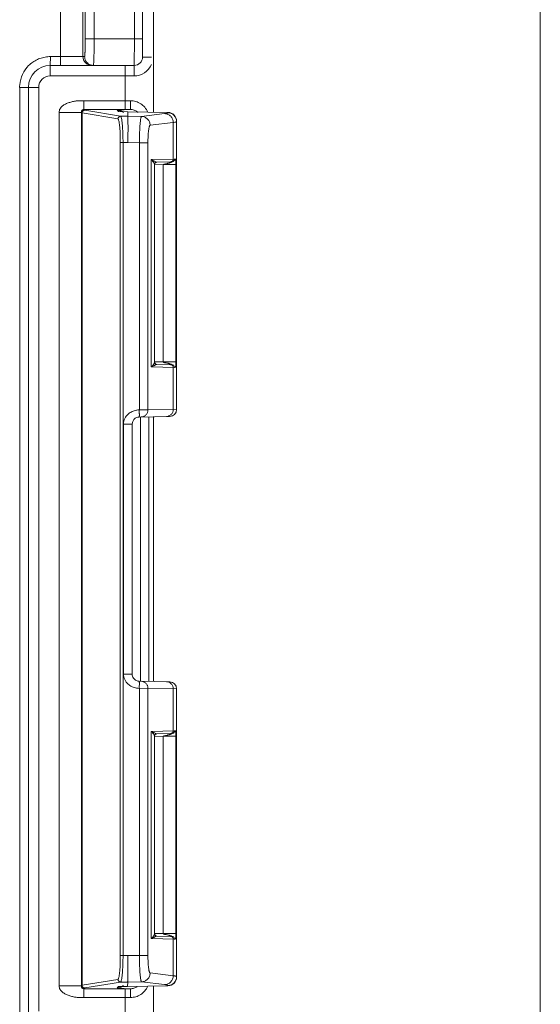
# Model space of a CAD drawing. Units: inches. Extents: x 0 to 246, y 0 to 50.
# Drawn here: x 100 to 101, y 35 to 36 of the extents above; entities that cross this region are included whole.
import ezdxf

# ---------------------------------------------------------------- set-up
doc = ezdxf.new("R2010")
doc.units = ezdxf.units.IN
doc.header["$MEASUREMENT"] = 0
doc.layers.add('CONTINUOUS1', color=7, linetype='Continuous', lineweight=20)

msp = doc.modelspace()

# ---------------------------------------------------------------- linework, layer by layer
at = {"layer": 'CONTINUOUS1'}
for p, q in [((100.6793, 39.2734), (100.6793, 27.1696)), ((100.2394, 36.7465), (100.2394, 36.1983)), ((100.2271, 36.261), (100.2271, 36.6463)), ((100.1338, 36.2615), (100.1338, 36.6369)), ((100.1592, 36.2615), (100.1592, 36.6369)), ((100.2394, 36.198), (100.2394, 36.6265)), ((100.1618, 36.3645), (100.1618, 36.2815)), ((100.1719, 36.3645), (100.1719, 36.2815)), ((100.2177, 36.2815), (100.2177, 36.3645)), ((100.1618, 36.2815), (100.2271, 36.2815)), ((100.2176, 36.2515), (100.2177, 36.2815)), ((100.1221, 36.2515), (100.1223, 36.2615)), ((100.1611, 36.2615), (100.1223, 36.2615)), ((100.1336, 36.2515), (100.1338, 36.2615)), ((100.2271, 36.261), (100.237, 36.261)), ((100.1221, 36.2515), (100.1219, 36.2395)), ((100.1221, 36.2515), (100.2176, 36.2515)), ((100.1711, 36.2515), (100.1664, 36.2526)), ((100.2073, 36.2515), (100.2071, 36.2395)), ((100.2173, 36.2395), (100.1219, 36.2395)), ((100.2071, 36.2395), (100.2071, 36.2113)), ((100.0873, 36.2265), (100.0873, 35.1754)), ((100.0873, 36.2265), (100.1089, 36.2265)), ((100.0971, 36.2265), (100.0971, 35.1754)), ((100.1089, 36.2265), (100.1089, 35.1763)), ((100.2071, 36.2113), (100.1601, 36.2113)), ((100.1602, 36.2013), (100.1601, 36.2113)), ((100.2131, 36.2113), (100.2071, 36.2113)), ((100.2071, 36.2113), (100.2073, 36.2013)), ((100.2131, 36.2113), (100.2133, 36.2013)), ((100.1321, 36.1981), (100.1321, 35.2049)), ((100.1321, 36.1981), (100.1575, 36.1981)), ((100.1575, 36.1981), (100.1575, 35.2049)), ((100.1581, 36.1975), (100.1575, 36.1981)), ((100.1581, 36.1975), (100.1581, 35.2055)), ((100.1582, 36.1974), (100.1581, 36.1975)), ((100.1582, 36.1974), (100.1582, 35.2056)), ((100.199, 36.1907), (100.1582, 36.1974)), ((100.1602, 36.2013), (100.1611, 36.2005)), ((100.2073, 36.2013), (100.1602, 36.2013)), ((100.1612, 36.2004), (100.1611, 36.2005)), ((100.2019, 36.1937), (100.1612, 36.2004)), ((100.1981, 36.2004), (100.199, 36.2005)), ((100.1981, 36.2004), (100.1997, 36.1989)), ((100.2133, 36.2013), (100.199, 36.2005)), ((100.1997, 36.1989), (100.2099, 36.1988)), ((100.2019, 36.1937), (100.2101, 36.1937)), ((100.2101, 36.2013), (100.2073, 36.2013)), ((100.2133, 36.2013), (100.2101, 36.2013)), ((100.2101, 36.1988), (100.2101, 36.1937)), ((100.2559, 36.198), (100.2101, 36.1988)), ((100.2101, 36.1937), (100.2258, 36.1934)), ((100.2521, 36.1966), (100.2258, 36.1934)), ((100.2559, 36.198), (100.2559, 36.1976)), ((100.2619, 36.1866), (100.2356, 36.1834)), ((100.2619, 36.1866), (100.2619, 36.1448)), ((100.2657, 36.1876), (100.2657, 35.8603)), ((100.2017, 35.2393), (100.2017, 36.1637)), ((100.2017, 36.1637), (100.2103, 36.1637)), ((100.2048, 35.2393), (100.2048, 36.1637)), ((100.2103, 36.1637), (100.2234, 36.1634)), ((100.2234, 36.1634), (100.2234, 35.8598)), ((100.2331, 36.1634), (100.2234, 36.1634)), ((100.2331, 36.1634), (100.2331, 35.8598)), ((100.2635, 36.1449), (100.2367, 36.1443)), ((100.2367, 35.9086), (100.2367, 36.1443)), ((100.2398, 36.1429), (100.2367, 36.1443)), ((100.2402, 36.1427), (100.2398, 36.1429)), ((100.2431, 36.1416), (100.2402, 36.1427)), ((100.2406, 35.9141), (100.2406, 36.1389)), ((100.2409, 36.1385), (100.2504, 36.1387)), ((100.2413, 36.1406), (100.2413, 36.1406)), ((100.243, 36.1415), (100.2434, 36.1415)), ((100.2434, 36.1415), (100.2431, 36.1416)), ((100.2606, 36.1419), (100.2434, 36.1415)), ((100.2512, 36.1392), (100.2504, 36.1387)), ((100.2504, 36.1387), (100.2504, 35.9143)), ((100.2504, 36.1387), (100.2603, 36.1387)), ((100.255, 36.14), (100.2512, 36.1392)), ((100.2603, 36.1387), (100.2648, 36.1387)), ((100.2609, 36.1419), (100.2609, 36.1419)), ((100.2648, 36.1387), (100.2648, 35.9143)), ((100.2394, 35.9115), (100.2405, 35.9134)), ((100.2405, 35.9134), (100.2406, 35.9141)), ((100.2412, 35.9124), (100.2406, 35.9141)), ((100.2504, 35.9143), (100.2409, 35.9144)), ((100.2504, 35.9143), (100.2648, 35.9143)), ((100.2647, 35.911), (100.2648, 35.9143)), ((100.2367, 35.9086), (100.2398, 35.91)), ((100.2367, 35.9086), (100.2635, 35.9081)), ((100.2398, 35.91), (100.2417, 35.911)), ((100.2413, 35.9124), (100.2412, 35.9124)), ((100.2422, 35.9117), (100.2413, 35.9124)), ((100.2417, 35.911), (100.2418, 35.911)), ((100.2417, 35.911), (100.2418, 35.911)), ((100.2418, 35.911), (100.2431, 35.9114)), ((100.2434, 35.9114), (100.2422, 35.9117)), ((100.2431, 35.9114), (100.2434, 35.9114)), ((100.2434, 35.9114), (100.2606, 35.9111)), ((100.26, 35.9114), (100.2606, 35.9111)), ((100.2619, 35.9081), (100.2619, 35.8603)), ((100.2631, 35.9096), (100.2635, 35.9081)), ((100.2644, 35.9088), (100.2647, 35.911)), ((100.2233, 35.8557), (100.2231, 35.8597)), ((100.2331, 35.8598), (100.2234, 35.8597)), ((100.2657, 35.8603), (100.2331, 35.8598)), ((100.2579, 35.8523), (100.2231, 35.8517)), ((100.2247, 35.5512), (100.2247, 35.8518)), ((100.2341, 35.5511), (100.2341, 35.8519)), ((100.2394, 35.5512), (100.2394, 35.8523)), ((100.2394, 35.852), (100.2394, 35.551)), ((100.2054, 35.5593), (100.2054, 35.8437)), ((100.2152, 35.8437), (100.2054, 35.8437)), ((100.2152, 35.5593), (100.2152, 35.8437)), ((100.2152, 35.5593), (100.2054, 35.5593)), ((100.2231, 35.5513), (100.2579, 35.5507)), ((100.2231, 35.5511), (100.2231, 35.5513)), ((100.2234, 35.5433), (100.2331, 35.5432)), ((100.2234, 35.5432), (100.2234, 35.2395)), ((100.2331, 35.5432), (100.2331, 35.2395)), ((100.2331, 35.5432), (100.2657, 35.5427)), ((100.2619, 35.5427), (100.2619, 35.4948)), ((100.2657, 35.5427), (100.2657, 35.2154)), ((100.2635, 35.4949), (100.2367, 35.4943)), ((100.2367, 35.2586), (100.2367, 35.4943)), ((100.2398, 35.4929), (100.2367, 35.4943)), ((100.2402, 35.4927), (100.2398, 35.4929)), ((100.2431, 35.4916), (100.2402, 35.4927)), ((100.2406, 35.2641), (100.2406, 35.4889)), ((100.2409, 35.4885), (100.2504, 35.4887)), ((100.2413, 35.4906), (100.2413, 35.4906)), ((100.243, 35.4915), (100.2434, 35.4915)), ((100.2434, 35.4915), (100.2431, 35.4916)), ((100.2606, 35.4919), (100.2434, 35.4915)), ((100.2512, 35.4892), (100.2504, 35.4887)), ((100.2504, 35.4887), (100.2504, 35.2643)), ((100.2504, 35.4887), (100.2603, 35.4887)), ((100.255, 35.49), (100.2512, 35.4892)), ((100.2603, 35.4887), (100.2648, 35.4887)), ((100.2609, 35.4919), (100.2609, 35.4919)), ((100.2648, 35.4887), (100.2648, 35.2643)), ((100.2405, 35.2634), (100.2406, 35.2641)), ((100.2412, 35.2624), (100.2406, 35.2641)), ((100.2504, 35.2643), (100.2409, 35.2644)), ((100.2504, 35.2643), (100.2648, 35.2643)), ((100.2647, 35.261), (100.2648, 35.2643)), ((100.2367, 35.2586), (100.2398, 35.26)), ((100.2367, 35.2586), (100.2635, 35.2581)), ((100.2394, 35.2615), (100.2405, 35.2634)), ((100.2398, 35.26), (100.2417, 35.261)), ((100.2413, 35.2624), (100.2412, 35.2624)), ((100.2422, 35.2617), (100.2413, 35.2624)), ((100.2417, 35.261), (100.2418, 35.261)), ((100.2417, 35.261), (100.2418, 35.261)), ((100.2418, 35.261), (100.2431, 35.2614)), ((100.2434, 35.2614), (100.2422, 35.2617)), ((100.2431, 35.2614), (100.2434, 35.2614)), ((100.2434, 35.2614), (100.2606, 35.2611)), ((100.26, 35.2614), (100.2606, 35.2611)), ((100.2619, 35.2581), (100.2619, 35.2164)), ((100.2631, 35.2596), (100.2635, 35.2581)), ((100.2644, 35.2588), (100.2647, 35.261)), ((100.2103, 35.2393), (100.2017, 35.2393)), ((100.2234, 35.2395), (100.2103, 35.2393)), ((100.2331, 35.2395), (100.2234, 35.2395)), ((100.2356, 35.2196), (100.2619, 35.2164)), ((100.1582, 35.2056), (100.199, 35.2123)), ((100.1612, 35.2026), (100.2019, 35.2093)), ((100.2101, 35.2093), (100.2019, 35.2093)), ((100.2099, 35.2041), (100.2101, 35.2093)), ((100.2258, 35.2096), (100.2101, 35.2093)), ((100.2258, 35.2096), (100.2521, 35.2064)), ((100.1575, 35.2049), (100.1321, 35.2049)), ((100.1575, 35.2049), (100.1581, 35.2055)), ((100.1581, 35.2055), (100.1582, 35.2056)), ((100.1601, 35.1917), (100.1602, 35.2017)), ((100.1611, 35.2025), (100.1602, 35.2017)), ((100.1602, 35.2017), (100.2073, 35.2017)), ((100.1611, 35.2025), (100.1612, 35.2026)), ((100.1997, 35.2041), (100.1981, 35.2026)), ((100.199, 35.2025), (100.1981, 35.2026)), ((100.199, 35.2025), (100.2133, 35.2017)), ((100.1997, 35.2041), (100.2099, 35.2041)), ((100.2071, 35.1917), (100.2073, 35.2017)), ((100.2073, 35.2017), (100.2099, 35.2017)), ((100.2559, 35.205), (100.2099, 35.2041)), ((100.2099, 35.2017), (100.2133, 35.2017)), ((100.2133, 35.2017), (100.2131, 35.1917)), ((100.2394, 34.6565), (100.2394, 35.205)), ((100.2394, 35.2047), (100.2394, 34.6565)), ((100.2559, 35.2054), (100.2559, 35.205)), ((100.1601, 35.1917), (100.2071, 35.1917)), ((100.2071, 35.1917), (100.2071, 35.1633)), ((100.2071, 35.1917), (100.2131, 35.1917))]:
    msp.add_line(p, q, dxfattribs=at)
for points in [[(100.2406, 36.1389), (100.2407, 36.1396), (100.2413, 36.1406)], [(100.2413, 36.1406), (100.2419, 36.1411), (100.243, 36.1415)], [(100.2406, 35.4889), (100.2407, 35.4896), (100.2413, 35.4906)], [(100.2413, 35.4906), (100.2419, 35.4911), (100.243, 35.4915)]]:
    msp.add_lwpolyline(points, dxfattribs=at)
for centre, radius, start, end in [((100.1223, 36.2266), 0.0349, 90.019, 95.1789), ((100.1692, 36.2615), 0.01, 179.9971, 224.9782), ((100.2176, 36.261), 0.0095, 270, 0), ((100.1221, 36.2265), 0.025, 90, 180), ((100.1692, 36.2615), 0.00998, 224.9791, 252.8587), ((100.2173, 36.261), 0.0215, 270.0002, 336.7683), ((100.1219, 36.2265), 0.013, 90.0001, 179.9999), ((100.122, 36.2265), 0.0348, 174.9532, 179.9789), ((100.1611, 36.1975), 0.003, 90.0202, 179.9623), ((100.1981, 36.1904), 0.01, 78.5016, 89.9494), ((100.199, 36.1914), 0.00909, 81.9935, 89.6444), ((100.1981, 36.1904), 0.01, 66.1073, 78.5404), ((100.199, 36.1912), 0.0093, 63.2148, 82.0175), ((100.2145, 36.1904), 0.0106, 44.7239, 51.9551), ((100.2302, 36.1348), 0.0114, 33.048, 35.5694), ((100.315, 35.9131), 0.0741, 178.9567, 180.1161), ((100.2237, 35.8369), 0.0229, 90.977, 98.6228), ((100.2577, 35.8603), 0.008, 271, 0), ((100.2233, 35.5593), 0.00804, 245.6896, 268.9753), ((100.2237, 35.566), 0.0228, 261.1924, 269.035), ((100.2577, 35.5427), 0.008, 0, 89), ((100.2302, 35.4848), 0.0114, 33.048, 35.5694), ((100.315, 35.2631), 0.0741, 178.9567, 180.1161), ((100.1611, 35.2055), 0.003, 180.0377, 269.9798), ((100.1981, 35.2126), 0.01, 270.0506, 281.4985), ((100.1981, 35.2126), 0.01, 281.4597, 293.8904)]:
    msp.add_arc(centre, radius, start, end, dxfattribs=at)
for centre, major_axis, start_param, end_param in [((100.2557, 36.188), (0.00662, -0.0075), 0.847163, 2.400506), ((100.2557, 35.215), (0.00662, 0.0075), -2.400506, -0.847163)]:
    msp.add_ellipse(centre, major_axis=major_axis, ratio=0.998771, start_param=start_param, end_param=end_param, dxfattribs=at)
for points, knots in [([(100.1618, 36.2815), (100.1618, 36.2802), (100.1618, 36.2776), (100.1617, 36.2739), (100.1617, 36.2705), (100.1616, 36.2679), (100.1615, 36.2661), (100.1615, 36.2649), (100.1614, 36.2639), (100.1613, 36.2631), (100.1613, 36.2624), (100.1612, 36.2619), (100.1612, 36.2616), (100.1611, 36.2615), (100.1611, 36.2615), (100.1611, 36.2615)], [0, 0, 0, 0, 0.194788, 0.382036, 0.554541, 0.705715, 0.771464, 0.829798, 0.880166, 0.922093, 0.955196, 0.979188, 0.993931, 0.997912, 1, 1, 1, 1]), ([(100.1719, 36.2815), (100.1719, 36.2795), (100.1719, 36.2757), (100.1719, 36.2701), (100.1718, 36.2658), (100.1717, 36.2625), (100.1717, 36.2603), (100.1716, 36.2584), (100.1715, 36.2566), (100.1715, 36.2551), (100.1714, 36.2539), (100.1713, 36.2529), (100.1713, 36.2522), (100.1712, 36.2518), (100.1711, 36.2517), (100.1711, 36.2515), (100.1711, 36.2515), (100.1711, 36.2515)], [0, 0, 0, 0, 0.194915, 0.382284, 0.554897, 0.63358, 0.706158, 0.771941, 0.830298, 0.880676, 0.922601, 0.955681, 0.979622, 0.988108, 0.994265, 0.998137, 1, 1, 1, 1]), ([(100.1191, 36.2613), (100.1171, 36.2612), (100.1131, 36.2604), (100.1073, 36.2583), (100.102, 36.2553), (100.0958, 36.25), (100.0899, 36.2416), (100.0878, 36.2336), (100.0874, 36.2295)], [0, 0, 0, 0, 0.125278, 0.250531, 0.375679, 0.50084, 0.750195, 1, 1, 1, 1]), ([(100.1664, 36.2526), (100.1648, 36.2535), (100.1621, 36.256), (100.1611, 36.2597), (100.1611, 36.2615)], [0, 0, 0, 0, 0.49993, 1, 1, 1, 1]), ([(100.2176, 36.2515), (100.2176, 36.2515), (100.2175, 36.2515), (100.2175, 36.2514), (100.2175, 36.2513), (100.2175, 36.2512), (100.2175, 36.2509), (100.2175, 36.2505), (100.2174, 36.25), (100.2174, 36.2494), (100.2174, 36.2487), (100.2174, 36.2476), (100.2174, 36.2461), (100.2173, 36.244), (100.2173, 36.2418), (100.2173, 36.2403), (100.2173, 36.2395)], [0, 0, 0, 0, 0.001595, 0.0054, 0.011554, 0.020055, 0.044002, 0.077013, 0.118836, 0.169196, 0.227603, 0.29343, 0.444828, 0.61817, 0.806124, 1, 1, 1, 1]), ([(100.1601, 36.2113), (100.1587, 36.2113), (100.1566, 36.2113), (100.1537, 36.2112), (100.1509, 36.211), (100.1475, 36.2104), (100.1434, 36.2092), (100.1401, 36.2079), (100.1376, 36.2065), (100.1353, 36.205), (100.1333, 36.2028), (100.1323, 36.2002), (100.1321, 36.1988), (100.1321, 36.1981)], [0, 0, 0, 0, 0.124922, 0.187343, 0.249798, 0.37477, 0.499672, 0.624554, 0.687132, 0.749663, 0.874467, 0.937239, 1, 1, 1, 1]), ([(100.2131, 36.2113), (100.2152, 36.2113), (100.2193, 36.2107), (100.225, 36.2082), (100.2298, 36.204), (100.2319, 36.2004), (100.2327, 36.1985)], [0, 0, 0, 0, 0.250247, 0.500307, 0.75024, 1, 1, 1, 1]), ([(100.1575, 36.1981), (100.1575, 36.1984), (100.1576, 36.199), (100.1578, 36.1999), (100.1583, 36.2005), (100.1591, 36.2011), (100.1598, 36.2013), (100.1602, 36.2013)], [0, 0, 0, 0, 0.227085, 0.371069, 0.566425, 0.716317, 1, 1, 1, 1]), ([(100.1582, 36.1974), (100.1582, 36.1978), (100.1584, 36.1986), (100.1591, 36.1996), (100.1601, 36.2003), (100.1608, 36.2004), (100.1612, 36.2004)], [0, 0, 0, 0, 0.250298, 0.500872, 0.750931, 1, 1, 1, 1]), ([(100.199, 36.1907), (100.199, 36.191), (100.1991, 36.1918), (100.1998, 36.1928), (100.2008, 36.1935), (100.2016, 36.1937), (100.2019, 36.1937)], [0, 0, 0, 0, 0.250298, 0.500872, 0.750931, 1, 1, 1, 1]), ([(100.2048, 36.1637), (100.2048, 36.1656), (100.2047, 36.1694), (100.2046, 36.1749), (100.2043, 36.18), (100.204, 36.1844), (100.2036, 36.1881), (100.2031, 36.1909), (100.2027, 36.1926), (100.2023, 36.1934), (100.2021, 36.1936), (100.2019, 36.1937)], [0, 0, 0, 0, 0.190761, 0.374408, 0.544042, 0.693349, 0.816882, 0.910328, 0.970899, 0.988867, 1, 1, 1, 1]), ([(100.2055, 36.1979), (100.2053, 36.1981), (100.2046, 36.1987), (100.2038, 36.1992), (100.2032, 36.1995)], [0, 0, 0, 0, 0.251443, 1, 1, 1, 1]), ([(100.2102, 36.1937), (100.2102, 36.1936), (100.2102, 36.1936), (100.2102, 36.1934), (100.2102, 36.1932), (100.2103, 36.193), (100.2103, 36.1926), (100.2103, 36.192), (100.2104, 36.1911), (100.2104, 36.1899), (100.2104, 36.1883), (100.2104, 36.1866), (100.2104, 36.1846), (100.2105, 36.1824), (100.2105, 36.1792), (100.2104, 36.1749), (100.2104, 36.1694), (100.2104, 36.1656), (100.2103, 36.1637)], [0, 0, 0, 0, 0.002255, 0.006753, 0.01355, 0.022641, 0.03401, 0.047637, 0.081575, 0.124215, 0.175089, 0.233667, 0.299421, 0.371789, 0.450079, 0.62153, 0.807528, 1, 1, 1, 1]), ([(100.2133, 36.2013), (100.2147, 36.2013), (100.2174, 36.2009), (100.2199, 36.1996), (100.221, 36.1988)], [0, 0, 0, 0, 0.498143, 1, 1, 1, 1]), ([(100.2258, 36.1934), (100.2257, 36.1934), (100.2255, 36.1931), (100.2253, 36.1927), (100.2251, 36.1919), (100.2249, 36.1909), (100.2247, 36.1896), (100.2244, 36.1875), (100.2241, 36.1842), (100.2238, 36.1797), (100.2236, 36.1747), (100.2234, 36.1692), (100.2234, 36.1654), (100.2234, 36.1634)], [0, 0, 0, 0, 0.00972, 0.026875, 0.052482, 0.086674, 0.129246, 0.179859, 0.303528, 0.4532, 0.623493, 0.808315, 1, 1, 1, 1]), ([(100.2356, 36.1834), (100.2356, 36.1847), (100.2351, 36.1873), (100.2329, 36.1906), (100.2297, 36.1928), (100.2271, 36.1934), (100.2258, 36.1934)], [0, 0, 0, 0, 0.250556, 0.501236, 0.751191, 1, 1, 1, 1]), ([(100.2559, 36.1976), (100.2559, 36.1975), (100.2557, 36.1973), (100.2553, 36.1972), (100.2549, 36.197), (100.2544, 36.1969), (100.2534, 36.1968), (100.2527, 36.1967), (100.2521, 36.1966)], [0, 0, 0, 0, 0.088427, 0.169251, 0.277804, 0.414877, 0.580834, 1, 1, 1, 1]), ([(100.2619, 36.1866), (100.2619, 36.1879), (100.2613, 36.1905), (100.2592, 36.1938), (100.2559, 36.196), (100.2534, 36.1966), (100.2521, 36.1966)], [0, 0, 0, 0, 0.250557, 0.501237, 0.751191, 1, 1, 1, 1]), ([(100.2657, 36.1876), (100.2657, 36.1889), (100.2652, 36.1915), (100.263, 36.1948), (100.2598, 36.197), (100.2572, 36.1976), (100.2559, 36.1976)], [0, 0, 0, 0, 0.249732, 0.499975, 0.750233, 1, 1, 1, 1]), ([(100.2017, 36.1637), (100.2017, 36.1654), (100.2017, 36.1688), (100.2016, 36.1738), (100.2013, 36.1783), (100.201, 36.1824), (100.2006, 36.1857), (100.2001, 36.1882), (100.1997, 36.1897), (100.1993, 36.1904), (100.1991, 36.1906), (100.199, 36.1907)], [0, 0, 0, 0, 0.190415, 0.373728, 0.543057, 0.692117, 0.815502, 0.908967, 0.969852, 0.9882, 1, 1, 1, 1]), ([(100.2356, 36.1834), (100.2355, 36.1834), (100.2353, 36.1832), (100.235, 36.1829), (100.2348, 36.1824), (100.2345, 36.1814), (100.2341, 36.1798), (100.2338, 36.1773), (100.2335, 36.1743), (100.2332, 36.1697), (100.2331, 36.166), (100.2331, 36.1634)], [0, 0, 0, 0, 0.013292, 0.03243, 0.059096, 0.09378, 0.186877, 0.309647, 0.457986, 0.62675, 1, 1, 1, 1]), ([(100.2657, 36.1876), (100.2657, 36.1875), (100.2655, 36.1873), (100.2652, 36.1872), (100.2645, 36.187), (100.2634, 36.1868), (100.2624, 36.1867), (100.2619, 36.1866)], [0, 0, 0, 0, 0.087626, 0.168351, 0.276927, 0.58021, 1, 1, 1, 1]), ([(100.2394, 36.1415), (100.2392, 36.1417), (100.2384, 36.1427), (100.2375, 36.1437), (100.2367, 36.1443)], [0, 0, 0, 0, 0.219556, 1, 1, 1, 1]), ([(100.2406, 36.1389), (100.2406, 36.139), (100.2405, 36.1393), (100.2403, 36.1401), (100.24, 36.1406), (100.2397, 36.141)], [0, 0, 0, 0, 0.169748, 0.395803, 1, 1, 1, 1]), ([(100.2431, 36.1416), (100.2427, 36.1415), (100.2421, 36.1413), (100.2415, 36.1408), (100.2413, 36.1406)], [0, 0, 0, 0, 0.499537, 1, 1, 1, 1]), ([(100.2606, 36.1419), (100.2606, 36.1419), (100.2605, 36.1419), (100.2605, 36.1418), (100.2604, 36.1418), (100.2603, 36.1417), (100.2601, 36.1416), (100.2598, 36.1415), (100.2595, 36.1413), (100.259, 36.1411), (100.2583, 36.1409), (100.2575, 36.1406), (100.2567, 36.1404), (100.2558, 36.1402), (100.2552, 36.14), (100.255, 36.14)], [0, 0, 0, 0, 0.004338, 0.01323, 0.026349, 0.043304, 0.087195, 0.142124, 0.205582, 0.274855, 0.419548, 0.563154, 0.707115, 0.852967, 1, 1, 1, 1]), ([(100.2589, 36.1418), (100.2593, 36.1419), (100.2601, 36.142), (100.2611, 36.1427), (100.2617, 36.1437), (100.2619, 36.1445), (100.2619, 36.1448)], [0, 0, 0, 0, 0.248861, 0.498735, 0.749352, 1, 1, 1, 1]), ([(100.2635, 36.1449), (100.2635, 36.1445), (100.2633, 36.1437), (100.2627, 36.1427), (100.2617, 36.1421), (100.261, 36.1419), (100.2606, 36.1419)], [0, 0, 0, 0, 0.250317, 0.500922, 0.750912, 1, 1, 1, 1]), ([(100.2648, 36.1387), (100.2648, 36.1395), (100.2648, 36.1408), (100.2647, 36.1425), (100.2645, 36.1436), (100.2644, 36.1443), (100.2642, 36.1447), (100.2641, 36.145), (100.264, 36.1451), (100.2638, 36.1451), (100.2637, 36.145), (100.2636, 36.1449), (100.2636, 36.1449), (100.2635, 36.1449), (100.2635, 36.1449)], [0, 0, 0, 0, 0.332988, 0.561118, 0.703689, 0.802697, 0.877359, 0.90443, 0.924839, 0.940367, 0.958347, 0.981196, 0.990945, 1, 1, 1, 1]), ([(100.2504, 35.9143), (100.2505, 35.9141), (100.2509, 35.9139), (100.2515, 35.9137), (100.2521, 35.9135), (100.253, 35.9134), (100.254, 35.9132), (100.2553, 35.9129), (100.2566, 35.9126), (100.2578, 35.9123), (100.2589, 35.9119), (100.2597, 35.9116), (100.26, 35.9114)], [0, 0, 0, 0, 0.063175, 0.128907, 0.192814, 0.255831, 0.382536, 0.51021, 0.637218, 0.76209, 0.887377, 1, 1, 1, 1]), ([(100.2367, 35.9086), (100.237, 35.9089), (100.238, 35.9098), (100.2389, 35.9107), (100.2394, 35.9115)], [0, 0, 0, 0, 0.279908, 1, 1, 1, 1]), ([(100.2431, 35.9114), (100.2427, 35.9115), (100.2421, 35.9117), (100.2415, 35.9121), (100.2413, 35.9124)], [0, 0, 0, 0, 0.499522, 1, 1, 1, 1]), ([(100.2589, 35.9111), (100.2593, 35.9111), (100.2601, 35.911), (100.2611, 35.9103), (100.2617, 35.9093), (100.2619, 35.9085), (100.2619, 35.9081)], [0, 0, 0, 0, 0.248861, 0.498735, 0.749352, 1, 1, 1, 1]), ([(100.2605, 35.9111), (100.261, 35.9111), (100.262, 35.9108), (100.2628, 35.91), (100.2631, 35.9096)], [0, 0, 0, 0, 0.499599, 1, 1, 1, 1]), ([(100.2635, 35.9081), (100.2635, 35.9081), (100.2636, 35.9081), (100.2637, 35.908), (100.2637, 35.9079), (100.2639, 35.9078), (100.264, 35.9079), (100.2641, 35.908), (100.2642, 35.9082), (100.2643, 35.9085), (100.2643, 35.9087), (100.2644, 35.9088)], [0, 0, 0, 0, 0.043712, 0.091716, 0.202251, 0.284524, 0.363006, 0.470074, 0.612279, 0.790162, 1, 1, 1, 1]), ([(100.2253, 35.8518), (100.2263, 35.8518), (100.2284, 35.8522), (100.231, 35.854), (100.2327, 35.8566), (100.2331, 35.8587), (100.2331, 35.8598)], [0, 0, 0, 0, 0.24886, 0.498735, 0.749354, 1, 1, 1, 1]), ([(100.2541, 35.8523), (100.2551, 35.8523), (100.2571, 35.8527), (100.2597, 35.8545), (100.2614, 35.8572), (100.2619, 35.8592), (100.2619, 35.8603)], [0, 0, 0, 0, 0.24886, 0.498735, 0.749354, 1, 1, 1, 1]), ([(100.2107, 35.8551), (100.2091, 35.8536), (100.2065, 35.8502), (100.2054, 35.8458), (100.2054, 35.8437)], [0, 0, 0, 0, 0.500279, 1, 1, 1, 1]), ([(100.2152, 35.8437), (100.2152, 35.8448), (100.2157, 35.8468), (100.2174, 35.8495), (100.22, 35.8512), (100.2221, 35.8517), (100.2231, 35.8517)], [0, 0, 0, 0, 0.251241, 0.499102, 0.747832, 1, 1, 1, 1]), ([(100.2231, 35.8517), (100.2231, 35.8517), (100.2231, 35.8518), (100.2231, 35.8518), (100.2232, 35.8519), (100.2232, 35.8521), (100.2232, 35.8524), (100.2233, 35.8528), (100.2234, 35.8534), (100.2234, 35.8541), (100.2234, 35.8548), (100.2234, 35.8554), (100.2233, 35.8557)], [0, 0, 0, 0, 0.004602, 0.017577, 0.039288, 0.069507, 0.154411, 0.270333, 0.415461, 0.587277, 0.783037, 1, 1, 1, 1]), ([(100.2054, 35.5593), (100.2054, 35.5572), (100.2065, 35.5529), (100.209, 35.5494), (100.2106, 35.548)], [0, 0, 0, 0, 0.499662, 1, 1, 1, 1]), ([(100.22, 35.552), (100.2193, 35.5523), (100.218, 35.5531), (100.2165, 35.5548), (100.2155, 35.5569), (100.2152, 35.5585), (100.2152, 35.5593)], [0, 0, 0, 0, 0.249641, 0.498005, 0.747301, 1, 1, 1, 1]), ([(100.2231, 35.5433), (100.2231, 35.5442), (100.2233, 35.5459), (100.2234, 35.5479), (100.2234, 35.5493), (100.2233, 35.5502), (100.2232, 35.5508), (100.2231, 35.5511)], [0, 0, 0, 0, 0.345046, 0.650298, 0.775213, 0.877039, 1, 1, 1, 1]), ([(100.2253, 35.5512), (100.2263, 35.5512), (100.2284, 35.5508), (100.231, 35.549), (100.2327, 35.5463), (100.2331, 35.5443), (100.2331, 35.5432)], [0, 0, 0, 0, 0.24886, 0.498735, 0.749354, 1, 1, 1, 1]), ([(100.2541, 35.5507), (100.2551, 35.5507), (100.2571, 35.5503), (100.2597, 35.5485), (100.2614, 35.5458), (100.2619, 35.5437), (100.2619, 35.5427)], [0, 0, 0, 0, 0.24886, 0.498735, 0.749354, 1, 1, 1, 1]), ([(100.2394, 35.4915), (100.2392, 35.4917), (100.2384, 35.4927), (100.2375, 35.4937), (100.2367, 35.4943)], [0, 0, 0, 0, 0.219556, 1, 1, 1, 1]), ([(100.2406, 35.4889), (100.2406, 35.489), (100.2405, 35.4893), (100.2403, 35.4901), (100.24, 35.4906), (100.2397, 35.491)], [0, 0, 0, 0, 0.169748, 0.395803, 1, 1, 1, 1]), ([(100.2431, 35.4916), (100.2427, 35.4915), (100.2421, 35.4913), (100.2415, 35.4908), (100.2413, 35.4906)], [0, 0, 0, 0, 0.499537, 1, 1, 1, 1]), ([(100.2606, 35.4919), (100.2606, 35.4919), (100.2605, 35.4919), (100.2605, 35.4918), (100.2604, 35.4918), (100.2603, 35.4917), (100.2601, 35.4916), (100.2598, 35.4915), (100.2595, 35.4913), (100.259, 35.4911), (100.2583, 35.4909), (100.2575, 35.4906), (100.2567, 35.4904), (100.2558, 35.4902), (100.2552, 35.49), (100.255, 35.49)], [0, 0, 0, 0, 0.004338, 0.01323, 0.026349, 0.043304, 0.087195, 0.142124, 0.205582, 0.274855, 0.419548, 0.563154, 0.707115, 0.852967, 1, 1, 1, 1]), ([(100.2589, 35.4918), (100.2593, 35.4919), (100.2601, 35.492), (100.2611, 35.4927), (100.2617, 35.4937), (100.2619, 35.4945), (100.2619, 35.4948)], [0, 0, 0, 0, 0.248861, 0.498735, 0.749352, 1, 1, 1, 1]), ([(100.2635, 35.4949), (100.2635, 35.4945), (100.2633, 35.4937), (100.2627, 35.4927), (100.2617, 35.4921), (100.261, 35.4919), (100.2606, 35.4919)], [0, 0, 0, 0, 0.250317, 0.500922, 0.750912, 1, 1, 1, 1]), ([(100.2648, 35.4887), (100.2648, 35.4895), (100.2648, 35.4908), (100.2647, 35.4925), (100.2645, 35.4936), (100.2644, 35.4943), (100.2642, 35.4947), (100.2641, 35.495), (100.264, 35.4951), (100.2638, 35.4951), (100.2637, 35.495), (100.2636, 35.4949), (100.2636, 35.4949), (100.2635, 35.4949), (100.2635, 35.4949)], [0, 0, 0, 0, 0.332988, 0.561118, 0.703689, 0.802697, 0.877359, 0.90443, 0.924839, 0.940367, 0.958347, 0.981196, 0.990945, 1, 1, 1, 1]), ([(100.2504, 35.2643), (100.2505, 35.2641), (100.2509, 35.2639), (100.2515, 35.2637), (100.2521, 35.2635), (100.253, 35.2634), (100.254, 35.2632), (100.2553, 35.2629), (100.2566, 35.2626), (100.2578, 35.2623), (100.2589, 35.2619), (100.2597, 35.2616), (100.26, 35.2614)], [0, 0, 0, 0, 0.063175, 0.128907, 0.192814, 0.255831, 0.382536, 0.51021, 0.637218, 0.76209, 0.887377, 1, 1, 1, 1]), ([(100.2367, 35.2586), (100.237, 35.2589), (100.238, 35.2598), (100.2389, 35.2607), (100.2394, 35.2615)], [0, 0, 0, 0, 0.279908, 1, 1, 1, 1]), ([(100.2431, 35.2614), (100.2427, 35.2615), (100.2421, 35.2617), (100.2415, 35.2621), (100.2413, 35.2624)], [0, 0, 0, 0, 0.499522, 1, 1, 1, 1]), ([(100.2589, 35.2611), (100.2593, 35.2611), (100.2601, 35.261), (100.2611, 35.2603), (100.2617, 35.2593), (100.2619, 35.2585), (100.2619, 35.2581)], [0, 0, 0, 0, 0.248861, 0.498735, 0.749352, 1, 1, 1, 1]), ([(100.2605, 35.2611), (100.261, 35.2611), (100.262, 35.2608), (100.2628, 35.26), (100.2631, 35.2596)], [0, 0, 0, 0, 0.499599, 1, 1, 1, 1]), ([(100.2635, 35.2581), (100.2635, 35.2581), (100.2636, 35.2581), (100.2637, 35.258), (100.2637, 35.2579), (100.2639, 35.2578), (100.264, 35.2579), (100.2641, 35.258), (100.2642, 35.2582), (100.2643, 35.2585), (100.2643, 35.2587), (100.2644, 35.2588)], [0, 0, 0, 0, 0.043712, 0.091716, 0.202251, 0.284524, 0.363006, 0.470074, 0.612279, 0.790162, 1, 1, 1, 1]), ([(100.199, 35.2123), (100.1991, 35.2123), (100.1993, 35.2125), (100.1997, 35.2133), (100.2001, 35.2148), (100.2006, 35.2173), (100.201, 35.2206), (100.2013, 35.2246), (100.2016, 35.2292), (100.2017, 35.2342), (100.2017, 35.2376), (100.2017, 35.2393)], [0, 0, 0, 0, 0.011819, 0.030217, 0.091238, 0.184843, 0.30832, 0.457379, 0.626611, 0.809756, 1, 1, 1, 1]), ([(100.2019, 35.2093), (100.2021, 35.2093), (100.2023, 35.2096), (100.2027, 35.2104), (100.2031, 35.2121), (100.2036, 35.2149), (100.204, 35.2185), (100.2043, 35.223), (100.2046, 35.2281), (100.2047, 35.2336), (100.2048, 35.2374), (100.2048, 35.2393)], [0, 0, 0, 0, 0.011151, 0.029169, 0.089879, 0.183465, 0.30709, 0.456396, 0.625933, 0.809412, 1, 1, 1, 1]), ([(100.21, 35.2093), (100.21, 35.2093), (100.21, 35.2094), (100.21, 35.2095), (100.21, 35.2097), (100.2101, 35.21), (100.2101, 35.2104), (100.2101, 35.2109), (100.2101, 35.2118), (100.2102, 35.2131), (100.2102, 35.2146), (100.2102, 35.2164), (100.2103, 35.2191), (100.2103, 35.223), (100.2103, 35.2281), (100.2103, 35.2336), (100.2103, 35.2374), (100.2103, 35.2393)], [0, 0, 0, 0, 0.00215, 0.0066, 0.01337, 0.022443, 0.033801, 0.047421, 0.081353, 0.123996, 0.174878, 0.233469, 0.29924, 0.449938, 0.621437, 0.807483, 1, 1, 1, 1]), ([(100.2234, 35.2395), (100.2234, 35.2376), (100.2234, 35.2338), (100.2236, 35.2283), (100.2238, 35.2232), (100.2241, 35.2188), (100.2245, 35.2151), (100.2248, 35.2126), (100.2251, 35.2111), (100.2253, 35.2103), (100.2255, 35.2098), (100.2257, 35.2096), (100.2258, 35.2096)], [0, 0, 0, 0, 0.191951, 0.376582, 0.546922, 0.696631, 0.820238, 0.913373, 0.947536, 0.973139, 0.990277, 1, 1, 1, 1]), ([(100.2331, 35.2395), (100.2331, 35.237), (100.2332, 35.2333), (100.2335, 35.2286), (100.2338, 35.2257), (100.2341, 35.2235), (100.2344, 35.2221), (100.2346, 35.2212), (100.2348, 35.2206), (100.235, 35.2201), (100.2353, 35.2197), (100.2355, 35.2196), (100.2356, 35.2196)], [0, 0, 0, 0, 0.373298, 0.542097, 0.690468, 0.813172, 0.863608, 0.90626, 0.940916, 0.967579, 0.986701, 1, 1, 1, 1]), ([(100.2356, 35.2196), (100.2356, 35.2183), (100.2351, 35.2157), (100.2329, 35.2124), (100.2297, 35.2102), (100.2271, 35.2096), (100.2258, 35.2096)], [0, 0, 0, 0, 0.250557, 0.501237, 0.751191, 1, 1, 1, 1]), ([(100.199, 35.2123), (100.199, 35.2119), (100.1991, 35.2111), (100.1998, 35.2101), (100.2008, 35.2095), (100.2016, 35.2093), (100.2019, 35.2093)], [0, 0, 0, 0, 0.250297, 0.500869, 0.75093, 1, 1, 1, 1]), ([(100.2619, 35.2164), (100.2619, 35.2151), (100.2613, 35.2125), (100.2592, 35.2092), (100.2559, 35.207), (100.2534, 35.2064), (100.2521, 35.2064)], [0, 0, 0, 0, 0.250557, 0.501237, 0.751191, 1, 1, 1, 1]), ([(100.2657, 35.2154), (100.2657, 35.2141), (100.2652, 35.2115), (100.263, 35.2082), (100.2598, 35.206), (100.2572, 35.2054), (100.2559, 35.2054)], [0, 0, 0, 0, 0.249732, 0.499975, 0.750233, 1, 1, 1, 1]), ([(100.2619, 35.2164), (100.2624, 35.2163), (100.2634, 35.2162), (100.2645, 35.216), (100.2652, 35.2158), (100.2655, 35.2157), (100.2657, 35.2155), (100.2657, 35.2154)], [0, 0, 0, 0, 0.419796, 0.723081, 0.831655, 0.912377, 1, 1, 1, 1]), ([(100.1321, 35.2049), (100.1321, 35.2035), (100.1328, 35.2006), (100.1358, 35.1975), (100.1389, 35.1957), (100.1414, 35.1946), (100.1441, 35.1936), (100.1475, 35.1926), (100.1516, 35.1919), (100.1559, 35.1916), (100.1587, 35.1917), (100.1601, 35.1917)], [0, 0, 0, 0, 0.124922, 0.249972, 0.375067, 0.437615, 0.50012, 0.625117, 0.750147, 0.875007, 1, 1, 1, 1]), ([(100.1602, 35.2017), (100.1598, 35.2017), (100.1591, 35.2018), (100.1583, 35.2024), (100.1578, 35.2031), (100.1576, 35.204), (100.1575, 35.2046), (100.1575, 35.2049)], [0, 0, 0, 0, 0.283601, 0.433627, 0.628985, 0.772918, 1, 1, 1, 1]), ([(100.1582, 35.2056), (100.1582, 35.2052), (100.1584, 35.2044), (100.1591, 35.2034), (100.1601, 35.2027), (100.1608, 35.2026), (100.1612, 35.2026)], [0, 0, 0, 0, 0.250298, 0.500872, 0.750931, 1, 1, 1, 1]), ([(100.199, 35.2025), (100.1994, 35.2025), (100.2008, 35.2026), (100.2022, 35.203), (100.2032, 35.2035)], [0, 0, 0, 0, 0.248983, 1, 1, 1, 1]), ([(100.2327, 35.2045), (100.232, 35.2026), (100.2298, 35.199), (100.2251, 35.1948), (100.2193, 35.1922), (100.2152, 35.1917), (100.2131, 35.1917)], [0, 0, 0, 0, 0.249829, 0.499748, 0.749802, 1, 1, 1, 1]), ([(100.2207, 35.204), (100.2197, 35.2032), (100.2173, 35.202), (100.2146, 35.2017), (100.2133, 35.2017)], [0, 0, 0, 0, 0.501765, 1, 1, 1, 1]), ([(100.2521, 35.2064), (100.2527, 35.2063), (100.2534, 35.2062), (100.2544, 35.206), (100.2549, 35.2059), (100.2553, 35.2058), (100.2557, 35.2057), (100.2559, 35.2055), (100.2559, 35.2054)], [0, 0, 0, 0, 0.419173, 0.585133, 0.722204, 0.830754, 0.911575, 1, 1, 1, 1])]:
    msp.add_open_spline(points, degree=3, knots=knots, dxfattribs=at)
for points in [[(100.1692, 36.2515), (100.1682, 36.2515), (100.1672, 36.2516), (100.1662, 36.2519)], [(100.215, 35.8579), (100.2135, 35.8572), (100.212, 35.8562), (100.2107, 35.8551)], [(100.2203, 35.8595), (100.2185, 35.8592), (100.2167, 35.8587), (100.215, 35.8579)], [(100.2106, 35.548), (100.2119, 35.5468), (100.2134, 35.5458), (100.215, 35.5451)], [(100.215, 35.5451), (100.2166, 35.5443), (100.2184, 35.5438), (100.2202, 35.5435)], [(100.2052, 35.2055), (100.2044, 35.2046), (100.2033, 35.2039), (100.2022, 35.2034)]]:
    msp.add_open_spline(points, degree=3, dxfattribs=at)

doc.saveas('drawing.dxf')
